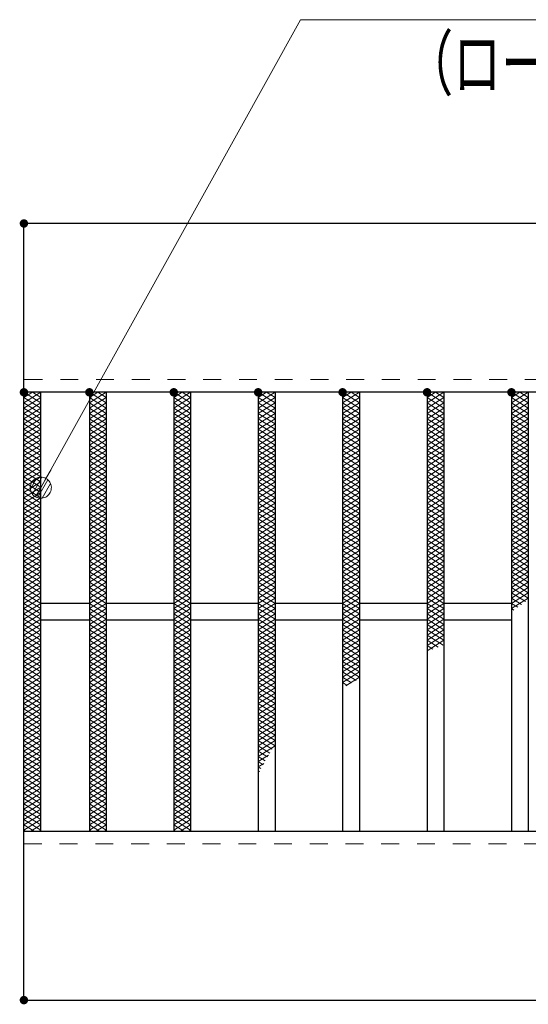
# Model space of a CAD drawing. Units: millimetres. Extents: x -1050 to 1050, y -743 to 742.
# Drawn here: x -664 to -543, y 319 to 553 of the extents above; entities that cross this region are included whole.
import ezdxf

# ---------------------------------------------------------------- set-up
doc = ezdxf.new("R2010")
doc.units = ezdxf.units.MM
doc.header["$LTSCALE"] = 5
doc.linetypes.add('JWW_DASHED1', pattern=[1.693333, 0.846667, -0.846667])
for name, color, linetype in [('ハッチング', 7, 'Continuous'), ('寸法注釈', 7, 'Continuous'), ('破線', 7, 'Continuous'), ('蓋', 7, 'Continuous')]:
    doc.layers.add(name, color=color, linetype=linetype)
doc.styles.add('ＭＳ ゴシック', font='txt', dxfattribs={"height": 1})

# ---------------------------------------------------------------- blocks, each defined once
blk = doc.blocks.new('_Dot_0-1_')
at = {"layer": '寸法注釈', "color": 5, "linetype": 'Continuous', "lineweight": 5}
for p, q in [((-0.155, 0.476), (-0.213, 0.452)), ((-0.094, 0.491), (-0.155, 0.476)), ((-0.031, 0.499), (-0.094, 0.491)), ((0.031, 0.499), (-0.031, 0.499)), ((0.094, 0.491), (0.031, 0.499)), ((0.155, 0.476), (0.094, 0.491)), ((0.213, 0.452), (0.155, 0.476)), ((-0.5, 0), (-1, 0)), ((-0.496, 0.063), (-0.5, 0)), ((-0.5, 0), (-0.496, -0.063)), ((0, 0), (-0.5, 0)), ((-0.5, 0), (0, 0)), ((-0.484, 0.124), (-0.496, 0.063)), ((-0.465, 0.184), (-0.484, 0.124)), ((-0.438, 0.241), (-0.465, 0.184)), ((-0.405, 0.294), (-0.438, 0.241)), ((-0.364, 0.342), (-0.405, 0.294)), ((-0.319, 0.385), (-0.364, 0.342)), ((-0.268, 0.422), (-0.319, 0.385)), ((-0.213, 0.452), (-0.268, 0.422)), ((0.5, 0), (0, 0)), ((0, 0), (0, 0)), ((0, 0), (0, 0)), ((0, 0), (0, 0)), ((0, 0), (0, 0)), ((0, 0), (0, 0)), ((0, 0), (0, 0)), ((0, 0), (0, 0)), ((0, 0), (0, 0)), ((0, 0), (0, 0)), ((0, 0), (0, 0)), ((0, 0), (0, 0)), ((0, 0), (0, 0)), ((0, 0), (0, 0)), ((0, 0), (0, 0)), ((0, 0), (0, 0)), ((0, 0), (0, 0)), ((0, 0), (0, 0)), ((0, 0), (0, 0)), ((0, 0), (0, 0)), ((0, 0), (0, 0)), ((0, 0), (0, 0)), ((0, 0), (0, 0)), ((0, 0), (0, 0)), ((0, 0), (0, 0)), ((0, 0), (0, 0)), ((0, 0), (0, 0)), ((0, 0), (0, 0)), ((0, 0), (0, 0)), ((0, 0), (0, 0)), ((0, 0), (0, 0)), ((0, 0), (0, 0)), ((0, 0), (0, 0)), ((0, 0), (0, 0)), ((0, 0), (0, 0)), ((0, 0), (0, 0)), ((0, 0), (0, 0)), ((0, 0), (0, 0)), ((0, 0), (0, 0)), ((0, 0), (0, 0)), ((0, 0), (0, 0)), ((0, 0), (0, 0)), ((0, 0), (0, 0)), ((0, 0), (0, 0)), ((0, 0), (0, 0)), ((0, 0), (0, 0)), ((0, 0), (0, 0)), ((0, 0), (0, 0)), ((0, 0), (0, 0)), ((0, 0), (0, 0)), ((0, 0), (0, 0)), ((0, 0), (0.5, 0)), ((0.268, 0.422), (0.213, 0.452)), ((0.319, 0.385), (0.268, 0.422)), ((0.364, 0.342), (0.319, 0.385)), ((0.405, 0.294), (0.364, 0.342)), ((0.438, 0.241), (0.405, 0.294)), ((0.465, 0.184), (0.438, 0.241)), ((0.484, 0.124), (0.465, 0.184)), ((0.496, 0.063), (0.484, 0.124)), ((0.5, 0), (0.496, 0.063)), ((-0.496, -0.063), (-0.484, -0.124)), ((-0.484, -0.124), (-0.465, -0.184)), ((-0.465, -0.184), (-0.438, -0.241)), ((-0.438, -0.241), (-0.405, -0.294)), ((-0.405, -0.294), (-0.364, -0.342)), ((-0.364, -0.342), (-0.319, -0.385)), ((-0.319, -0.385), (-0.268, -0.422)), ((-0.268, -0.422), (-0.213, -0.452)), ((-0.213, -0.452), (-0.155, -0.476)), ((0.155, -0.476), (0.213, -0.452)), ((0.213, -0.452), (0.268, -0.422)), ((0.268, -0.422), (0.319, -0.385)), ((0.319, -0.385), (0.364, -0.342)), ((0.364, -0.342), (0.405, -0.294)), ((0.405, -0.294), (0.438, -0.241)), ((0.438, -0.241), (0.465, -0.184)), ((0.465, -0.184), (0.484, -0.124)), ((0.484, -0.124), (0.496, -0.063)), ((0.496, -0.063), (0.5, 0)), ((-0.155, -0.476), (-0.094, -0.491)), ((-0.094, -0.491), (-0.031, -0.499)), ((-0.031, -0.499), (0.031, -0.499)), ((0.031, -0.499), (0.094, -0.491)), ((0.094, -0.491), (0.155, -0.476))]:
    blk.add_line(p, q, dxfattribs=at)
at = {"layer": '寸法注釈', "color": 5, "linetype": 'Continuous', "lineweight": 20}
for p, q in [((0.489, 0.1), (-0.489, 0.1)), ((0.399, 0.3), (-0.399, 0.3)), ((0.458, -0.199), (-0.458, -0.199)), ((0.3, -0.399), (-0.3, -0.399))]:
    blk.add_line(p, q, dxfattribs=at)

msp = doc.modelspace()

# ---------------------------------------------------------------- linework, layer by layer
at = {"layer": 'DEFPOINTS', "color": 4, "linetype": 'Continuous', "lineweight": 5, "const_width": 1}
for points in [[(-662.36, 504.47, 0.414214), (-662.86, 504.97, 0.414214), (-663.36, 504.47, 0.414214), (-662.86, 503.97, 0.414214)], [(-662.36, 320.47, 0.414214), (-662.86, 320.97, 0.414214), (-663.36, 320.47, 0.414214), (-662.86, 319.97, 0.414214)], [(-662.36, 320.47, 0.414214), (-662.86, 320.97, 0.414214), (-663.36, 320.47, 0.414214), (-662.86, 319.97, 0.414214)]]:
    msp.add_lwpolyline(points, format="xyb", close=True, dxfattribs=at)
at = {"layer": 'ハッチング', "color": 4, "linetype": 'Continuous', "lineweight": 15}
for p, q in [((-662.86, 463.22), (-660.86, 464.47)), ((-662.86, 464.47), (-658.86, 461.97)), ((-662.86, 461.97), (-658.86, 464.47)), ((-660.86, 464.47), (-658.86, 463.22)), ((-647.36, 461.97), (-643.36, 464.47)), ((-647.36, 464.47), (-643.36, 461.97)), ((-647.36, 463.22), (-645.36, 464.47)), ((-645.36, 464.47), (-643.36, 463.22)), ((-627.36, 461.97), (-623.36, 464.47)), ((-627.36, 464.47), (-623.36, 461.97)), ((-627.36, 463.22), (-625.36, 464.47)), ((-625.36, 464.47), (-623.36, 463.22)), ((-607.36, 461.97), (-603.36, 464.47)), ((-607.36, 464.47), (-603.36, 461.97)), ((-607.36, 463.22), (-605.36, 464.47)), ((-605.36, 464.47), (-603.36, 463.22)), ((-587.36, 461.97), (-583.36, 464.47)), ((-587.36, 464.47), (-583.36, 461.97)), ((-587.36, 463.22), (-585.36, 464.47)), ((-585.36, 464.47), (-583.36, 463.22)), ((-567.36, 461.97), (-563.36, 464.47)), ((-567.36, 464.47), (-563.36, 461.97)), ((-567.36, 463.22), (-565.36, 464.47)), ((-565.36, 464.47), (-563.36, 463.22)), ((-547.36, 461.97), (-543.36, 464.47)), ((-547.36, 464.47), (-543.36, 461.97)), ((-547.36, 463.22), (-545.36, 464.47)), ((-545.36, 464.47), (-543.36, 463.22)), ((-662.86, 463.22), (-658.86, 460.72)), ((-662.86, 460.72), (-658.86, 463.22)), ((-662.86, 461.97), (-658.86, 459.47)), ((-662.86, 459.47), (-658.86, 461.97)), ((-647.36, 460.72), (-643.36, 463.22)), ((-647.36, 463.22), (-643.36, 460.72)), ((-647.36, 459.47), (-643.36, 461.97)), ((-647.36, 461.97), (-643.36, 459.47)), ((-627.36, 460.72), (-623.36, 463.22)), ((-627.36, 463.22), (-623.36, 460.72)), ((-627.36, 459.47), (-623.36, 461.97)), ((-627.36, 461.97), (-623.36, 459.47)), ((-607.36, 460.72), (-603.36, 463.22)), ((-607.36, 463.22), (-603.36, 460.72)), ((-607.36, 459.47), (-603.36, 461.97)), ((-607.36, 461.97), (-603.36, 459.47)), ((-587.36, 460.72), (-583.36, 463.22)), ((-587.36, 463.22), (-583.36, 460.72)), ((-587.36, 459.47), (-583.36, 461.97)), ((-587.36, 461.97), (-583.36, 459.47)), ((-567.36, 460.72), (-563.36, 463.22)), ((-567.36, 463.22), (-563.36, 460.72)), ((-567.36, 459.47), (-563.36, 461.97)), ((-567.36, 461.97), (-563.36, 459.47)), ((-547.36, 460.72), (-543.36, 463.22)), ((-547.36, 463.22), (-543.36, 460.72)), ((-547.36, 459.47), (-543.36, 461.97)), ((-547.36, 461.97), (-543.36, 459.47)), ((-662.86, 460.72), (-658.86, 458.22)), ((-662.86, 458.22), (-658.86, 460.72)), ((-647.36, 458.22), (-643.36, 460.72)), ((-647.36, 460.72), (-643.36, 458.22)), ((-627.36, 458.22), (-623.36, 460.72)), ((-627.36, 460.72), (-623.36, 458.22)), ((-607.36, 458.22), (-603.36, 460.72)), ((-607.36, 460.72), (-603.36, 458.22)), ((-587.36, 458.22), (-583.36, 460.72)), ((-587.36, 460.72), (-583.36, 458.22)), ((-567.36, 458.22), (-563.36, 460.72)), ((-567.36, 460.72), (-563.36, 458.22)), ((-547.36, 458.22), (-543.36, 460.72)), ((-547.36, 460.72), (-543.36, 458.22)), ((-662.86, 459.47), (-658.86, 456.97)), ((-662.86, 456.97), (-658.86, 459.47)), ((-662.86, 458.22), (-658.86, 455.72)), ((-662.86, 455.72), (-658.86, 458.22)), ((-647.36, 456.97), (-643.36, 459.47)), ((-647.36, 459.47), (-643.36, 456.97)), ((-647.36, 455.72), (-643.36, 458.22)), ((-647.36, 458.22), (-643.36, 455.72)), ((-627.36, 456.97), (-623.36, 459.47)), ((-627.36, 459.47), (-623.36, 456.97)), ((-627.36, 455.72), (-623.36, 458.22)), ((-627.36, 458.22), (-623.36, 455.72)), ((-607.36, 456.97), (-603.36, 459.47)), ((-607.36, 459.47), (-603.36, 456.97)), ((-607.36, 455.72), (-603.36, 458.22)), ((-607.36, 458.22), (-603.36, 455.72)), ((-587.36, 456.97), (-583.36, 459.47)), ((-587.36, 459.47), (-583.36, 456.97)), ((-587.36, 455.72), (-583.36, 458.22)), ((-587.36, 458.22), (-583.36, 455.72)), ((-567.36, 456.97), (-563.36, 459.47)), ((-567.36, 459.47), (-563.36, 456.97)), ((-567.36, 455.72), (-563.36, 458.22)), ((-567.36, 458.22), (-563.36, 455.72)), ((-547.36, 456.97), (-543.36, 459.47)), ((-547.36, 459.47), (-543.36, 456.97)), ((-547.36, 455.72), (-543.36, 458.22)), ((-547.36, 458.22), (-543.36, 455.72)), ((-662.86, 456.97), (-658.86, 454.47)), ((-662.86, 454.47), (-658.86, 456.97)), ((-662.86, 455.72), (-658.86, 453.22)), ((-662.86, 453.22), (-658.86, 455.72)), ((-647.36, 454.47), (-643.36, 456.97)), ((-647.36, 456.97), (-643.36, 454.47)), ((-647.36, 453.22), (-643.36, 455.72)), ((-647.36, 455.72), (-643.36, 453.22)), ((-627.36, 454.47), (-623.36, 456.97)), ((-627.36, 456.97), (-623.36, 454.47)), ((-627.36, 453.22), (-623.36, 455.72)), ((-627.36, 455.72), (-623.36, 453.22)), ((-607.36, 454.47), (-603.36, 456.97)), ((-607.36, 456.97), (-603.36, 454.47)), ((-607.36, 453.22), (-603.36, 455.72)), ((-607.36, 455.72), (-603.36, 453.22)), ((-587.36, 454.47), (-583.36, 456.97)), ((-587.36, 456.97), (-583.36, 454.47)), ((-587.36, 453.22), (-583.36, 455.72)), ((-587.36, 455.72), (-583.36, 453.22)), ((-567.36, 454.47), (-563.36, 456.97)), ((-567.36, 456.97), (-563.36, 454.47)), ((-567.36, 453.22), (-563.36, 455.72)), ((-567.36, 455.72), (-563.36, 453.22)), ((-547.36, 454.47), (-543.36, 456.97)), ((-547.36, 456.97), (-543.36, 454.47)), ((-547.36, 453.22), (-543.36, 455.72)), ((-547.36, 455.72), (-543.36, 453.22)), ((-662.86, 454.47), (-658.86, 451.97)), ((-662.86, 451.97), (-658.86, 454.47)), ((-662.86, 453.22), (-658.86, 450.72)), ((-662.86, 450.72), (-658.86, 453.22)), ((-647.36, 451.97), (-643.36, 454.47)), ((-647.36, 454.47), (-643.36, 451.97)), ((-647.36, 450.72), (-643.36, 453.22)), ((-647.36, 453.22), (-643.36, 450.72)), ((-627.36, 451.97), (-623.36, 454.47)), ((-627.36, 454.47), (-623.36, 451.97)), ((-627.36, 450.72), (-623.36, 453.22)), ((-627.36, 453.22), (-623.36, 450.72)), ((-607.36, 451.97), (-603.36, 454.47)), ((-607.36, 454.47), (-603.36, 451.97)), ((-607.36, 450.72), (-603.36, 453.22)), ((-607.36, 453.22), (-603.36, 450.72)), ((-587.36, 451.97), (-583.36, 454.47)), ((-587.36, 454.47), (-583.36, 451.97)), ((-587.36, 450.72), (-583.36, 453.22)), ((-587.36, 453.22), (-583.36, 450.72)), ((-567.36, 451.97), (-563.36, 454.47)), ((-567.36, 454.47), (-563.36, 451.97)), ((-567.36, 450.72), (-563.36, 453.22)), ((-567.36, 453.22), (-563.36, 450.72)), ((-547.36, 451.97), (-543.36, 454.47)), ((-547.36, 454.47), (-543.36, 451.97)), ((-547.36, 450.72), (-543.36, 453.22)), ((-547.36, 453.22), (-543.36, 450.72)), ((-662.86, 451.97), (-658.86, 449.47)), ((-662.86, 449.47), (-658.86, 451.97)), ((-662.86, 450.72), (-658.86, 448.22)), ((-662.86, 448.22), (-658.86, 450.72)), ((-647.36, 449.47), (-643.36, 451.97)), ((-647.36, 451.97), (-643.36, 449.47)), ((-647.36, 448.22), (-643.36, 450.72)), ((-647.36, 450.72), (-643.36, 448.22)), ((-627.36, 449.47), (-623.36, 451.97)), ((-627.36, 451.97), (-623.36, 449.47)), ((-627.36, 448.22), (-623.36, 450.72)), ((-627.36, 450.72), (-623.36, 448.22)), ((-607.36, 449.47), (-603.36, 451.97)), ((-607.36, 451.97), (-603.36, 449.47)), ((-607.36, 448.22), (-603.36, 450.72)), ((-607.36, 450.72), (-603.36, 448.22)), ((-587.36, 449.47), (-583.36, 451.97)), ((-587.36, 451.97), (-583.36, 449.47)), ((-587.36, 448.22), (-583.36, 450.72)), ((-587.36, 450.72), (-583.36, 448.22)), ((-567.36, 449.47), (-563.36, 451.97)), ((-567.36, 451.97), (-563.36, 449.47)), ((-567.36, 448.22), (-563.36, 450.72)), ((-567.36, 450.72), (-563.36, 448.22)), ((-547.36, 449.47), (-543.36, 451.97)), ((-547.36, 451.97), (-543.36, 449.47)), ((-547.36, 448.22), (-543.36, 450.72)), ((-547.36, 450.72), (-543.36, 448.22)), ((-662.86, 449.47), (-658.86, 446.97)), ((-662.86, 446.97), (-658.86, 449.47)), ((-662.86, 448.22), (-658.86, 445.72)), ((-662.86, 445.72), (-658.86, 448.22)), ((-647.36, 446.97), (-643.36, 449.47)), ((-647.36, 449.47), (-643.36, 446.97)), ((-647.36, 445.72), (-643.36, 448.22)), ((-647.36, 448.22), (-643.36, 445.72)), ((-627.36, 446.97), (-623.36, 449.47)), ((-627.36, 449.47), (-623.36, 446.97)), ((-627.36, 445.72), (-623.36, 448.22)), ((-627.36, 448.22), (-623.36, 445.72)), ((-607.36, 446.97), (-603.36, 449.47)), ((-607.36, 449.47), (-603.36, 446.97)), ((-607.36, 445.72), (-603.36, 448.22)), ((-607.36, 448.22), (-603.36, 445.72)), ((-587.36, 446.97), (-583.36, 449.47)), ((-587.36, 449.47), (-583.36, 446.97)), ((-587.36, 445.72), (-583.36, 448.22)), ((-587.36, 448.22), (-583.36, 445.72)), ((-567.36, 446.97), (-563.36, 449.47)), ((-567.36, 449.47), (-563.36, 446.97)), ((-567.36, 445.72), (-563.36, 448.22)), ((-567.36, 448.22), (-563.36, 445.72)), ((-547.36, 446.97), (-543.36, 449.47)), ((-547.36, 449.47), (-543.36, 446.97)), ((-547.36, 445.72), (-543.36, 448.22)), ((-547.36, 448.22), (-543.36, 445.72)), ((-662.86, 446.97), (-658.86, 444.47)), ((-662.86, 444.47), (-658.86, 446.97)), ((-662.86, 445.72), (-658.86, 443.22)), ((-662.86, 443.22), (-658.86, 445.72)), ((-647.36, 444.47), (-643.36, 446.97)), ((-647.36, 446.97), (-643.36, 444.47)), ((-647.36, 443.22), (-643.36, 445.72)), ((-647.36, 445.72), (-643.36, 443.22)), ((-627.36, 444.47), (-623.36, 446.97)), ((-627.36, 446.97), (-623.36, 444.47)), ((-627.36, 443.22), (-623.36, 445.72)), ((-627.36, 445.72), (-623.36, 443.22)), ((-607.36, 444.47), (-603.36, 446.97)), ((-607.36, 446.97), (-603.36, 444.47)), ((-607.36, 443.22), (-603.36, 445.72)), ((-607.36, 445.72), (-603.36, 443.22)), ((-587.36, 444.47), (-583.36, 446.97)), ((-587.36, 446.97), (-583.36, 444.47)), ((-587.36, 443.22), (-583.36, 445.72)), ((-587.36, 445.72), (-583.36, 443.22)), ((-567.36, 444.47), (-563.36, 446.97)), ((-567.36, 446.97), (-563.36, 444.47)), ((-567.36, 443.22), (-563.36, 445.72)), ((-567.36, 445.72), (-563.36, 443.22)), ((-547.36, 444.47), (-543.36, 446.97)), ((-547.36, 446.97), (-543.36, 444.47)), ((-547.36, 443.22), (-543.36, 445.72)), ((-547.36, 445.72), (-543.36, 443.22)), ((-662.86, 444.47), (-658.86, 441.97)), ((-662.86, 441.97), (-658.86, 444.47)), ((-662.86, 443.22), (-658.86, 440.72)), ((-662.86, 440.72), (-658.86, 443.22)), ((-647.36, 441.97), (-643.36, 444.47)), ((-647.36, 444.47), (-643.36, 441.97)), ((-647.36, 440.72), (-643.36, 443.22)), ((-647.36, 443.22), (-643.36, 440.72)), ((-627.36, 441.97), (-623.36, 444.47)), ((-627.36, 444.47), (-623.36, 441.97)), ((-627.36, 440.72), (-623.36, 443.22)), ((-627.36, 443.22), (-623.36, 440.72)), ((-607.36, 441.97), (-603.36, 444.47)), ((-607.36, 444.47), (-603.36, 441.97)), ((-607.36, 440.72), (-603.36, 443.22)), ((-607.36, 443.22), (-603.36, 440.72)), ((-587.36, 441.97), (-583.36, 444.47)), ((-587.36, 444.47), (-583.36, 441.97)), ((-587.36, 440.72), (-583.36, 443.22)), ((-587.36, 443.22), (-583.36, 440.72)), ((-567.36, 441.97), (-563.36, 444.47)), ((-567.36, 444.47), (-563.36, 441.97)), ((-567.36, 440.72), (-563.36, 443.22)), ((-567.36, 443.22), (-563.36, 440.72)), ((-547.36, 441.97), (-543.36, 444.47)), ((-547.36, 444.47), (-543.36, 441.97)), ((-547.36, 440.72), (-543.36, 443.22)), ((-547.36, 443.22), (-543.36, 440.72)), ((-662.86, 441.97), (-658.86, 439.47)), ((-662.86, 439.47), (-658.86, 441.97)), ((-647.36, 439.47), (-643.36, 441.97)), ((-647.36, 441.97), (-643.36, 439.47)), ((-627.36, 439.47), (-623.36, 441.97)), ((-627.36, 441.97), (-623.36, 439.47)), ((-607.36, 439.47), (-603.36, 441.97)), ((-607.36, 441.97), (-603.36, 439.47)), ((-587.36, 439.47), (-583.36, 441.97)), ((-587.36, 441.97), (-583.36, 439.47)), ((-567.36, 439.47), (-563.36, 441.97)), ((-567.36, 441.97), (-563.36, 439.47)), ((-547.36, 439.47), (-543.36, 441.97)), ((-547.36, 441.97), (-543.36, 439.47)), ((-662.86, 440.72), (-658.86, 438.22)), ((-662.86, 438.22), (-658.86, 440.72)), ((-662.86, 439.47), (-658.86, 436.97)), ((-662.86, 436.97), (-658.86, 439.47)), ((-647.36, 438.22), (-643.36, 440.72)), ((-647.36, 440.72), (-643.36, 438.22)), ((-647.36, 436.97), (-643.36, 439.47)), ((-647.36, 439.47), (-643.36, 436.97)), ((-627.36, 438.22), (-623.36, 440.72)), ((-627.36, 440.72), (-623.36, 438.22)), ((-627.36, 436.97), (-623.36, 439.47)), ((-627.36, 439.47), (-623.36, 436.97)), ((-607.36, 438.22), (-603.36, 440.72)), ((-607.36, 440.72), (-603.36, 438.22)), ((-607.36, 436.97), (-603.36, 439.47)), ((-607.36, 439.47), (-603.36, 436.97)), ((-587.36, 438.22), (-583.36, 440.72)), ((-587.36, 440.72), (-583.36, 438.22)), ((-587.36, 436.97), (-583.36, 439.47)), ((-587.36, 439.47), (-583.36, 436.97)), ((-567.36, 438.22), (-563.36, 440.72)), ((-567.36, 440.72), (-563.36, 438.22)), ((-567.36, 436.97), (-563.36, 439.47)), ((-567.36, 439.47), (-563.36, 436.97)), ((-547.36, 438.22), (-543.36, 440.72)), ((-547.36, 440.72), (-543.36, 438.22)), ((-547.36, 436.97), (-543.36, 439.47)), ((-547.36, 439.47), (-543.36, 436.97)), ((-662.86, 438.22), (-658.86, 435.72)), ((-662.86, 435.72), (-658.86, 438.22)), ((-662.86, 436.97), (-658.86, 434.47)), ((-662.86, 434.47), (-658.86, 436.97)), ((-647.36, 435.72), (-643.36, 438.22)), ((-647.36, 438.22), (-643.36, 435.72)), ((-647.36, 434.47), (-643.36, 436.97)), ((-647.36, 436.97), (-643.36, 434.47)), ((-627.36, 435.72), (-623.36, 438.22)), ((-627.36, 438.22), (-623.36, 435.72)), ((-627.36, 434.47), (-623.36, 436.97)), ((-627.36, 436.97), (-623.36, 434.47)), ((-607.36, 435.72), (-603.36, 438.22)), ((-607.36, 438.22), (-603.36, 435.72)), ((-607.36, 434.47), (-603.36, 436.97)), ((-607.36, 436.97), (-603.36, 434.47)), ((-587.36, 435.72), (-583.36, 438.22)), ((-587.36, 438.22), (-583.36, 435.72)), ((-587.36, 434.47), (-583.36, 436.97)), ((-587.36, 436.97), (-583.36, 434.47)), ((-567.36, 435.72), (-563.36, 438.22)), ((-567.36, 438.22), (-563.36, 435.72)), ((-567.36, 434.47), (-563.36, 436.97)), ((-567.36, 436.97), (-563.36, 434.47)), ((-547.36, 435.72), (-543.36, 438.22)), ((-547.36, 438.22), (-543.36, 435.72)), ((-547.36, 434.47), (-543.36, 436.97)), ((-547.36, 436.97), (-543.36, 434.47)), ((-662.86, 435.72), (-658.86, 433.22)), ((-662.86, 433.22), (-658.86, 435.72)), ((-662.86, 434.47), (-658.86, 431.97)), ((-662.86, 431.97), (-658.86, 434.47)), ((-647.36, 433.22), (-643.36, 435.72)), ((-647.36, 435.72), (-643.36, 433.22)), ((-647.36, 431.97), (-643.36, 434.47)), ((-647.36, 434.47), (-643.36, 431.97)), ((-627.36, 433.22), (-623.36, 435.72)), ((-627.36, 435.72), (-623.36, 433.22)), ((-627.36, 431.97), (-623.36, 434.47)), ((-627.36, 434.47), (-623.36, 431.97)), ((-607.36, 433.22), (-603.36, 435.72)), ((-607.36, 435.72), (-603.36, 433.22)), ((-607.36, 431.97), (-603.36, 434.47)), ((-607.36, 434.47), (-603.36, 431.97)), ((-587.36, 433.22), (-583.36, 435.72)), ((-587.36, 435.72), (-583.36, 433.22)), ((-587.36, 431.97), (-583.36, 434.47)), ((-587.36, 434.47), (-583.36, 431.97)), ((-567.36, 433.22), (-563.36, 435.72)), ((-567.36, 435.72), (-563.36, 433.22)), ((-567.36, 431.97), (-563.36, 434.47)), ((-567.36, 434.47), (-563.36, 431.97)), ((-547.36, 433.22), (-543.36, 435.72)), ((-547.36, 435.72), (-543.36, 433.22)), ((-547.36, 431.97), (-543.36, 434.47)), ((-547.36, 434.47), (-543.36, 431.97)), ((-662.86, 433.22), (-658.86, 430.72)), ((-662.86, 430.72), (-658.86, 433.22)), ((-662.86, 431.97), (-658.86, 429.47)), ((-662.86, 429.47), (-658.86, 431.97)), ((-647.36, 430.72), (-643.36, 433.22)), ((-647.36, 433.22), (-643.36, 430.72)), ((-647.36, 429.47), (-643.36, 431.97)), ((-647.36, 431.97), (-643.36, 429.47)), ((-627.36, 430.72), (-623.36, 433.22)), ((-627.36, 433.22), (-623.36, 430.72)), ((-627.36, 429.47), (-623.36, 431.97)), ((-627.36, 431.97), (-623.36, 429.47)), ((-607.36, 430.72), (-603.36, 433.22)), ((-607.36, 433.22), (-603.36, 430.72)), ((-607.36, 429.47), (-603.36, 431.97)), ((-607.36, 431.97), (-603.36, 429.47)), ((-587.36, 430.72), (-583.36, 433.22)), ((-587.36, 433.22), (-583.36, 430.72)), ((-587.36, 429.47), (-583.36, 431.97)), ((-587.36, 431.97), (-583.36, 429.47)), ((-567.36, 430.72), (-563.36, 433.22)), ((-567.36, 433.22), (-563.36, 430.72)), ((-567.36, 429.47), (-563.36, 431.97)), ((-567.36, 431.97), (-563.36, 429.47)), ((-547.36, 430.72), (-543.36, 433.22)), ((-547.36, 433.22), (-543.36, 430.72)), ((-547.36, 429.47), (-543.36, 431.97)), ((-547.36, 431.97), (-543.36, 429.47)), ((-662.86, 430.72), (-658.86, 428.22)), ((-662.86, 428.22), (-658.86, 430.72)), ((-662.86, 429.47), (-658.86, 426.97)), ((-662.86, 426.97), (-658.86, 429.47)), ((-647.36, 428.22), (-643.36, 430.72)), ((-647.36, 430.72), (-643.36, 428.22)), ((-647.36, 426.97), (-643.36, 429.47)), ((-647.36, 429.47), (-643.36, 426.97)), ((-627.36, 428.22), (-623.36, 430.72)), ((-627.36, 430.72), (-623.36, 428.22)), ((-627.36, 426.97), (-623.36, 429.47)), ((-627.36, 429.47), (-623.36, 426.97)), ((-607.36, 428.22), (-603.36, 430.72)), ((-607.36, 430.72), (-603.36, 428.22)), ((-607.36, 426.97), (-603.36, 429.47)), ((-607.36, 429.47), (-603.36, 426.97)), ((-587.36, 428.22), (-583.36, 430.72)), ((-587.36, 430.72), (-583.36, 428.22)), ((-587.36, 426.97), (-583.36, 429.47)), ((-587.36, 429.47), (-583.36, 426.97)), ((-567.36, 428.22), (-563.36, 430.72)), ((-567.36, 430.72), (-563.36, 428.22)), ((-567.36, 426.97), (-563.36, 429.47)), ((-567.36, 429.47), (-563.36, 426.97)), ((-547.36, 428.22), (-543.36, 430.72)), ((-547.36, 430.72), (-543.36, 428.22)), ((-547.36, 426.97), (-543.36, 429.47)), ((-547.36, 429.47), (-543.36, 426.97)), ((-662.86, 428.22), (-658.86, 425.72)), ((-662.86, 425.72), (-658.86, 428.22)), ((-662.86, 426.97), (-658.86, 424.47)), ((-662.86, 424.47), (-658.86, 426.97)), ((-647.36, 425.72), (-643.36, 428.22)), ((-647.36, 428.22), (-643.36, 425.72)), ((-647.36, 424.47), (-643.36, 426.97)), ((-647.36, 426.97), (-643.36, 424.47)), ((-627.36, 425.72), (-623.36, 428.22)), ((-627.36, 428.22), (-623.36, 425.72)), ((-627.36, 424.47), (-623.36, 426.97)), ((-627.36, 426.97), (-623.36, 424.47)), ((-607.36, 425.72), (-603.36, 428.22)), ((-607.36, 428.22), (-603.36, 425.72)), ((-607.36, 424.47), (-603.36, 426.97)), ((-607.36, 426.97), (-603.36, 424.47)), ((-587.36, 425.72), (-583.36, 428.22)), ((-587.36, 428.22), (-583.36, 425.72)), ((-587.36, 424.47), (-583.36, 426.97)), ((-587.36, 426.97), (-583.36, 424.47)), ((-567.36, 425.72), (-563.36, 428.22)), ((-567.36, 428.22), (-563.36, 425.72)), ((-567.36, 424.47), (-563.36, 426.97)), ((-567.36, 426.97), (-563.36, 424.47)), ((-547.36, 425.72), (-543.36, 428.22)), ((-547.36, 428.22), (-543.36, 425.72)), ((-547.36, 424.47), (-543.36, 426.97)), ((-547.36, 426.97), (-543.36, 424.47)), ((-662.86, 425.72), (-658.86, 423.22)), ((-662.86, 423.22), (-658.86, 425.72)), ((-647.36, 423.22), (-643.36, 425.72)), ((-647.36, 425.72), (-643.36, 423.22)), ((-627.36, 423.22), (-623.36, 425.72)), ((-627.36, 425.72), (-623.36, 423.22)), ((-607.36, 423.22), (-603.36, 425.72)), ((-607.36, 425.72), (-603.36, 423.22)), ((-587.36, 423.22), (-583.36, 425.72)), ((-587.36, 425.72), (-583.36, 423.22)), ((-567.36, 423.22), (-563.36, 425.72)), ((-567.36, 425.72), (-563.36, 423.22)), ((-547.36, 423.22), (-543.36, 425.72)), ((-547.36, 425.72), (-543.36, 423.22)), ((-662.86, 424.47), (-658.86, 421.97)), ((-662.86, 421.97), (-658.86, 424.47)), ((-662.86, 423.22), (-658.86, 420.72)), ((-662.86, 420.72), (-658.86, 423.22)), ((-647.36, 421.97), (-643.36, 424.47)), ((-647.36, 424.47), (-643.36, 421.97)), ((-647.36, 420.72), (-643.36, 423.22)), ((-647.36, 423.22), (-643.36, 420.72)), ((-627.36, 421.97), (-623.36, 424.47)), ((-627.36, 424.47), (-623.36, 421.97)), ((-627.36, 420.72), (-623.36, 423.22)), ((-627.36, 423.22), (-623.36, 420.72)), ((-607.36, 421.97), (-603.36, 424.47)), ((-607.36, 424.47), (-603.36, 421.97)), ((-607.36, 420.72), (-603.36, 423.22)), ((-607.36, 423.22), (-603.36, 420.72)), ((-587.36, 421.97), (-583.36, 424.47)), ((-587.36, 424.47), (-583.36, 421.97)), ((-587.36, 420.72), (-583.36, 423.22)), ((-587.36, 423.22), (-583.36, 420.72)), ((-567.36, 421.97), (-563.36, 424.47)), ((-567.36, 424.47), (-563.36, 421.97)), ((-567.36, 420.72), (-563.36, 423.22)), ((-567.36, 423.22), (-563.36, 420.72)), ((-547.36, 421.97), (-543.36, 424.47)), ((-547.36, 424.47), (-543.36, 421.97)), ((-547.36, 420.72), (-543.36, 423.22)), ((-547.36, 423.22), (-543.36, 420.72)), ((-662.86, 421.97), (-658.86, 419.47)), ((-662.86, 419.47), (-658.86, 421.97)), ((-662.86, 420.72), (-658.86, 418.22)), ((-662.86, 418.22), (-658.86, 420.72)), ((-647.36, 419.47), (-643.36, 421.97)), ((-647.36, 421.97), (-643.36, 419.47)), ((-647.36, 418.22), (-643.36, 420.72)), ((-647.36, 420.72), (-643.36, 418.22)), ((-627.36, 419.47), (-623.36, 421.97)), ((-627.36, 421.97), (-623.36, 419.47)), ((-627.36, 418.22), (-623.36, 420.72)), ((-627.36, 420.72), (-623.36, 418.22)), ((-607.36, 419.47), (-603.36, 421.97)), ((-607.36, 421.97), (-603.36, 419.47)), ((-607.36, 418.22), (-603.36, 420.72)), ((-607.36, 420.72), (-603.36, 418.22)), ((-587.36, 419.47), (-583.36, 421.97)), ((-587.36, 421.97), (-583.36, 419.47)), ((-587.36, 418.22), (-583.36, 420.72)), ((-587.36, 420.72), (-583.36, 418.22)), ((-567.36, 419.47), (-563.36, 421.97)), ((-567.36, 421.97), (-563.36, 419.47)), ((-567.36, 418.22), (-563.36, 420.72)), ((-567.36, 420.72), (-563.36, 418.22)), ((-547.36, 419.47), (-543.36, 421.97)), ((-547.36, 421.97), (-543.36, 419.47)), ((-547.36, 418.22), (-543.36, 420.72)), ((-547.36, 420.72), (-543.36, 418.22)), ((-662.86, 419.47), (-658.86, 416.97)), ((-662.86, 416.97), (-658.86, 419.47)), ((-662.86, 418.22), (-658.86, 415.72)), ((-662.86, 415.72), (-658.86, 418.22)), ((-647.36, 416.97), (-643.36, 419.47)), ((-647.36, 419.47), (-643.36, 416.97)), ((-647.36, 415.72), (-643.36, 418.22)), ((-647.36, 418.22), (-643.36, 415.72)), ((-627.36, 416.97), (-623.36, 419.47)), ((-627.36, 419.47), (-623.36, 416.97)), ((-627.36, 415.72), (-623.36, 418.22)), ((-627.36, 418.22), (-623.36, 415.72)), ((-607.36, 416.97), (-603.36, 419.47)), ((-607.36, 419.47), (-603.36, 416.97)), ((-607.36, 415.72), (-603.36, 418.22)), ((-607.36, 418.22), (-603.36, 415.72)), ((-587.36, 416.97), (-583.36, 419.47)), ((-587.36, 419.47), (-583.36, 416.97)), ((-587.36, 415.72), (-583.36, 418.22)), ((-587.36, 418.22), (-583.36, 415.72)), ((-567.36, 416.97), (-563.36, 419.47)), ((-567.36, 419.47), (-563.36, 416.97)), ((-567.36, 415.72), (-563.36, 418.22)), ((-567.36, 418.22), (-563.36, 415.72)), ((-547.36, 416.97), (-543.36, 419.47)), ((-547.36, 419.47), (-543.36, 416.97)), ((-547.36, 415.72), (-543.36, 418.22)), ((-547.36, 418.22), (-543.36, 415.72)), ((-662.86, 416.97), (-658.86, 414.47)), ((-662.86, 414.47), (-658.86, 416.97)), ((-662.86, 415.72), (-658.86, 413.22)), ((-662.86, 413.22), (-658.86, 415.72)), ((-647.36, 414.47), (-643.36, 416.97)), ((-647.36, 416.97), (-643.36, 414.47)), ((-647.36, 413.22), (-643.36, 415.72)), ((-647.36, 415.72), (-643.36, 413.22)), ((-627.36, 414.47), (-623.36, 416.97)), ((-627.36, 416.97), (-623.36, 414.47)), ((-627.36, 413.22), (-623.36, 415.72)), ((-627.36, 415.72), (-623.36, 413.22)), ((-607.36, 414.47), (-603.36, 416.97)), ((-607.36, 416.97), (-603.36, 414.47)), ((-607.36, 413.22), (-603.36, 415.72)), ((-607.36, 415.72), (-603.36, 413.22)), ((-587.36, 414.47), (-583.36, 416.97)), ((-587.36, 416.97), (-583.36, 414.47)), ((-587.36, 413.22), (-583.36, 415.72)), ((-587.36, 415.72), (-583.36, 413.22)), ((-567.36, 414.47), (-563.36, 416.97)), ((-567.36, 416.97), (-563.36, 414.47)), ((-567.36, 413.22), (-563.36, 415.72)), ((-567.36, 415.72), (-563.36, 413.22)), ((-547.36, 414.47), (-543.36, 416.97)), ((-547.36, 416.97), (-544.05, 414.9)), ((-547.36, 413.22), (-543.36, 415.72)), ((-547.36, 415.72), (-544.94, 414.21)), ((-662.86, 414.47), (-658.86, 411.97)), ((-662.86, 411.97), (-658.86, 414.47)), ((-662.86, 413.22), (-658.86, 410.72)), ((-662.86, 410.72), (-658.86, 413.22)), ((-647.36, 411.97), (-643.36, 414.47)), ((-647.36, 414.47), (-643.36, 411.97)), ((-647.36, 410.72), (-643.36, 413.22)), ((-647.36, 413.22), (-643.36, 410.72)), ((-627.36, 411.97), (-623.36, 414.47)), ((-627.36, 414.47), (-623.36, 411.97)), ((-627.36, 410.72), (-623.36, 413.22)), ((-627.36, 413.22), (-623.36, 410.72)), ((-607.36, 411.97), (-603.36, 414.47)), ((-607.36, 414.47), (-603.36, 411.97)), ((-607.36, 410.72), (-603.36, 413.22)), ((-607.36, 413.22), (-603.36, 410.72)), ((-587.36, 411.97), (-583.36, 414.47)), ((-587.36, 414.47), (-583.36, 411.97)), ((-587.36, 410.72), (-583.36, 413.22)), ((-587.36, 413.22), (-583.36, 410.72)), ((-567.36, 411.97), (-563.36, 414.47)), ((-567.36, 414.47), (-563.36, 411.97)), ((-567.36, 410.72), (-563.36, 413.22)), ((-567.36, 413.22), (-563.36, 410.72)), ((-547.36, 414.47), (-545.86, 413.54)), ((-547.36, 413.22), (-546.81, 412.88)), ((-662.86, 411.97), (-658.86, 409.47)), ((-662.86, 409.47), (-658.86, 411.97)), ((-662.86, 410.72), (-658.86, 408.22)), ((-662.86, 408.22), (-658.86, 410.72)), ((-647.36, 409.47), (-643.36, 411.97)), ((-647.36, 411.97), (-643.36, 409.47)), ((-647.36, 408.22), (-643.36, 410.72)), ((-647.36, 410.72), (-643.36, 408.22)), ((-627.36, 409.47), (-623.36, 411.97)), ((-627.36, 411.97), (-623.36, 409.47)), ((-627.36, 408.22), (-623.36, 410.72)), ((-627.36, 410.72), (-623.36, 408.22)), ((-607.36, 409.47), (-603.36, 411.97)), ((-607.36, 411.97), (-603.36, 409.47)), ((-607.36, 408.22), (-603.36, 410.72)), ((-607.36, 410.72), (-603.36, 408.22)), ((-587.36, 409.47), (-583.36, 411.97)), ((-587.36, 411.97), (-583.36, 409.47)), ((-587.36, 408.22), (-583.36, 410.72)), ((-587.36, 410.72), (-583.36, 408.22)), ((-567.36, 409.47), (-563.36, 411.97)), ((-567.36, 411.97), (-563.36, 409.47)), ((-567.36, 408.22), (-563.36, 410.72)), ((-567.36, 410.72), (-563.36, 408.22)), ((-662.86, 409.47), (-658.86, 406.97)), ((-662.86, 406.97), (-658.86, 409.47)), ((-647.36, 406.97), (-643.36, 409.47)), ((-647.36, 409.47), (-643.36, 406.97)), ((-627.36, 406.97), (-623.36, 409.47)), ((-627.36, 409.47), (-623.36, 406.97)), ((-607.36, 406.97), (-603.36, 409.47)), ((-607.36, 409.47), (-603.36, 406.97)), ((-587.36, 406.97), (-583.36, 409.47)), ((-587.36, 409.47), (-583.36, 406.97)), ((-567.36, 406.97), (-563.36, 409.47)), ((-567.36, 409.47), (-563.36, 406.97)), ((-662.86, 408.22), (-658.86, 405.72)), ((-662.86, 405.72), (-658.86, 408.22)), ((-662.86, 406.97), (-658.86, 404.47)), ((-662.86, 404.47), (-658.86, 406.97)), ((-647.36, 405.72), (-643.36, 408.22)), ((-647.36, 408.22), (-643.36, 405.72)), ((-647.36, 404.47), (-643.36, 406.97)), ((-647.36, 406.97), (-643.36, 404.47)), ((-627.36, 405.72), (-623.36, 408.22)), ((-627.36, 408.22), (-623.36, 405.72)), ((-627.36, 404.47), (-623.36, 406.97)), ((-627.36, 406.97), (-623.36, 404.47)), ((-607.36, 405.72), (-603.36, 408.22)), ((-607.36, 408.22), (-603.36, 405.72)), ((-607.36, 404.47), (-603.36, 406.97)), ((-607.36, 406.97), (-603.36, 404.47)), ((-587.36, 405.72), (-583.36, 408.22)), ((-587.36, 408.22), (-583.36, 405.72)), ((-587.36, 404.47), (-583.36, 406.97)), ((-587.36, 406.97), (-583.36, 404.47)), ((-567.36, 405.72), (-563.36, 408.22)), ((-567.36, 408.22), (-563.36, 405.72)), ((-567.36, 404.47), (-563.36, 406.97)), ((-567.36, 406.97), (-563.5, 404.56)), ((-662.86, 405.72), (-658.86, 403.22)), ((-662.86, 403.22), (-658.86, 405.72)), ((-662.86, 404.47), (-658.86, 401.97)), ((-662.86, 401.97), (-658.86, 404.47)), ((-647.36, 403.22), (-643.36, 405.72)), ((-647.36, 405.72), (-643.36, 403.22)), ((-647.36, 401.97), (-643.36, 404.47)), ((-647.36, 404.47), (-643.36, 401.97)), ((-627.36, 403.22), (-623.36, 405.72)), ((-627.36, 405.72), (-623.36, 403.22)), ((-627.36, 401.97), (-623.36, 404.47)), ((-627.36, 404.47), (-623.36, 401.97)), ((-607.36, 403.22), (-603.36, 405.72)), ((-607.36, 405.72), (-603.36, 403.22)), ((-607.36, 401.97), (-603.36, 404.47)), ((-607.36, 404.47), (-603.36, 401.97)), ((-587.36, 403.22), (-583.36, 405.72)), ((-587.36, 405.72), (-583.36, 403.22)), ((-587.36, 401.97), (-583.36, 404.47)), ((-587.36, 404.47), (-583.36, 401.97)), ((-567.36, 403.22), (-563.36, 405.72)), ((-567.36, 405.72), (-564.73, 404.08)), ((-567.36, 404.47), (-565.96, 403.6)), ((-662.86, 403.22), (-658.86, 400.72)), ((-662.86, 400.72), (-658.86, 403.22)), ((-662.86, 401.97), (-658.86, 399.47)), ((-662.86, 399.47), (-658.86, 401.97)), ((-647.36, 400.72), (-643.36, 403.22)), ((-647.36, 403.22), (-643.36, 400.72)), ((-647.36, 399.47), (-643.36, 401.97)), ((-647.36, 401.97), (-643.36, 399.47)), ((-627.36, 400.72), (-623.36, 403.22)), ((-627.36, 403.22), (-623.36, 400.72)), ((-627.36, 399.47), (-623.36, 401.97)), ((-627.36, 401.97), (-623.36, 399.47)), ((-607.36, 400.72), (-603.36, 403.22)), ((-607.36, 403.22), (-603.36, 400.72)), ((-607.36, 399.47), (-603.36, 401.97)), ((-607.36, 401.97), (-603.36, 399.47)), ((-587.36, 400.72), (-583.36, 403.22)), ((-587.36, 403.22), (-583.36, 400.72)), ((-587.36, 399.47), (-583.36, 401.97)), ((-587.36, 401.97), (-583.36, 399.47)), ((-567.36, 403.22), (-567.19, 403.12)), ((-662.86, 400.72), (-658.86, 398.22)), ((-662.86, 398.22), (-658.86, 400.72)), ((-662.86, 399.47), (-658.86, 396.97)), ((-662.86, 396.97), (-658.86, 399.47)), ((-647.36, 398.22), (-643.36, 400.72)), ((-647.36, 400.72), (-643.36, 398.22)), ((-647.36, 396.97), (-643.36, 399.47)), ((-647.36, 399.47), (-643.36, 396.97)), ((-627.36, 398.22), (-623.36, 400.72)), ((-627.36, 400.72), (-623.36, 398.22)), ((-627.36, 396.97), (-623.36, 399.47)), ((-627.36, 399.47), (-623.36, 396.97)), ((-607.36, 398.22), (-603.36, 400.72)), ((-607.36, 400.72), (-603.36, 398.22)), ((-607.36, 396.97), (-603.36, 399.47)), ((-607.36, 399.47), (-603.36, 396.97)), ((-587.36, 398.22), (-583.36, 400.72)), ((-587.36, 400.72), (-583.36, 398.22)), ((-587.36, 396.97), (-583.36, 399.47)), ((-587.36, 399.47), (-583.36, 396.97)), ((-662.86, 398.22), (-658.86, 395.72)), ((-662.86, 395.72), (-658.86, 398.22)), ((-662.86, 396.97), (-658.86, 394.47)), ((-662.86, 394.47), (-658.86, 396.97)), ((-647.36, 395.72), (-643.36, 398.22)), ((-647.36, 398.22), (-643.36, 395.72)), ((-647.36, 394.47), (-643.36, 396.97)), ((-647.36, 396.97), (-643.36, 394.47)), ((-627.36, 395.72), (-623.36, 398.22)), ((-627.36, 398.22), (-623.36, 395.72)), ((-627.36, 394.47), (-623.36, 396.97)), ((-627.36, 396.97), (-623.36, 394.47)), ((-607.36, 395.72), (-603.36, 398.22)), ((-607.36, 398.22), (-603.36, 395.72)), ((-607.36, 394.47), (-603.36, 396.97)), ((-607.36, 396.97), (-603.36, 394.47)), ((-587.36, 395.72), (-583.36, 398.22)), ((-587.36, 398.22), (-584.11, 396.19)), ((-587.36, 396.97), (-585.23, 395.64)), ((-586.6, 394.96), (-583.36, 396.97)), ((-662.86, 395.72), (-658.86, 393.22)), ((-662.86, 393.22), (-658.86, 395.72)), ((-662.86, 394.47), (-658.86, 391.97)), ((-662.86, 391.97), (-658.86, 394.47)), ((-647.36, 393.22), (-643.36, 395.72)), ((-647.36, 395.72), (-643.36, 393.22)), ((-647.36, 391.97), (-643.36, 394.47)), ((-647.36, 394.47), (-643.36, 391.97)), ((-627.36, 393.22), (-623.36, 395.72)), ((-627.36, 395.72), (-623.36, 393.22)), ((-627.36, 391.97), (-623.36, 394.47)), ((-627.36, 394.47), (-623.36, 391.97)), ((-607.36, 393.22), (-603.36, 395.72)), ((-607.36, 395.72), (-603.36, 393.22)), ((-607.36, 391.97), (-603.36, 394.47)), ((-607.36, 394.47), (-603.36, 391.97)), ((-587.36, 395.72), (-586.34, 395.09)), ((-662.86, 393.22), (-658.86, 390.72)), ((-662.86, 390.72), (-658.86, 393.22)), ((-662.86, 391.97), (-658.86, 389.47)), ((-662.86, 389.47), (-658.86, 391.97)), ((-647.36, 390.72), (-643.36, 393.22)), ((-647.36, 393.22), (-643.36, 390.72)), ((-647.36, 389.47), (-643.36, 391.97)), ((-647.36, 391.97), (-643.36, 389.47)), ((-627.36, 390.72), (-623.36, 393.22)), ((-627.36, 393.22), (-623.36, 390.72)), ((-627.36, 389.47), (-623.36, 391.97)), ((-627.36, 391.97), (-623.36, 389.47)), ((-607.36, 390.72), (-603.36, 393.22)), ((-607.36, 393.22), (-603.36, 390.72)), ((-607.36, 389.47), (-603.36, 391.97)), ((-607.36, 391.97), (-603.36, 389.47)), ((-662.86, 390.72), (-658.86, 388.22)), ((-662.86, 388.22), (-658.86, 390.72)), ((-647.36, 388.22), (-643.36, 390.72)), ((-647.36, 390.72), (-643.36, 388.22)), ((-627.36, 388.22), (-623.36, 390.72)), ((-627.36, 390.72), (-623.36, 388.22)), ((-607.36, 388.22), (-603.36, 390.72)), ((-607.36, 390.72), (-603.36, 388.22)), ((-662.86, 389.47), (-658.86, 386.97)), ((-662.86, 386.97), (-658.86, 389.47)), ((-662.86, 388.22), (-658.86, 385.72)), ((-662.86, 385.72), (-658.86, 388.22)), ((-647.36, 386.97), (-643.36, 389.47)), ((-647.36, 389.47), (-643.36, 386.97)), ((-647.36, 385.72), (-643.36, 388.22)), ((-647.36, 388.22), (-643.36, 385.72)), ((-627.36, 386.97), (-623.36, 389.47)), ((-627.36, 389.47), (-623.36, 386.97)), ((-627.36, 385.72), (-623.36, 388.22)), ((-627.36, 388.22), (-623.36, 385.72)), ((-607.36, 386.97), (-603.36, 389.47)), ((-607.36, 389.47), (-603.36, 386.97)), ((-607.36, 385.72), (-603.36, 388.22)), ((-607.36, 388.22), (-603.36, 385.72)), ((-662.86, 386.97), (-658.86, 384.47)), ((-662.86, 384.47), (-658.86, 386.97)), ((-662.86, 385.72), (-658.86, 383.22)), ((-662.86, 383.22), (-658.86, 385.72)), ((-647.36, 384.47), (-643.36, 386.97)), ((-647.36, 386.97), (-643.36, 384.47)), ((-647.36, 383.22), (-643.36, 385.72)), ((-647.36, 385.72), (-643.36, 383.22)), ((-627.36, 384.47), (-623.36, 386.97)), ((-627.36, 386.97), (-623.36, 384.47)), ((-627.36, 383.22), (-623.36, 385.72)), ((-627.36, 385.72), (-623.36, 383.22)), ((-607.36, 384.47), (-603.36, 386.97)), ((-607.36, 386.97), (-603.36, 384.47)), ((-607.36, 383.22), (-603.36, 385.72)), ((-607.36, 385.72), (-603.36, 383.22)), ((-662.86, 384.47), (-658.86, 381.97)), ((-662.86, 381.97), (-658.86, 384.47)), ((-662.86, 383.22), (-658.86, 380.72)), ((-662.86, 380.72), (-658.86, 383.22)), ((-647.36, 381.97), (-643.36, 384.47)), ((-647.36, 384.47), (-643.36, 381.97)), ((-647.36, 380.72), (-643.36, 383.22)), ((-647.36, 383.22), (-643.36, 380.72)), ((-627.36, 381.97), (-623.36, 384.47)), ((-627.36, 384.47), (-623.36, 381.97)), ((-627.36, 380.72), (-623.36, 383.22)), ((-627.36, 383.22), (-623.36, 380.72)), ((-607.36, 381.97), (-603.36, 384.47)), ((-607.36, 384.47), (-603.36, 381.97)), ((-607.36, 380.72), (-603.36, 383.22)), ((-607.36, 383.22), (-603.36, 380.72)), ((-662.86, 381.97), (-658.86, 379.47)), ((-662.86, 379.47), (-658.86, 381.97)), ((-662.86, 380.72), (-658.86, 378.22)), ((-662.86, 378.22), (-658.86, 380.72)), ((-647.36, 379.47), (-643.36, 381.97)), ((-647.36, 381.97), (-643.36, 379.47)), ((-647.36, 378.22), (-643.36, 380.72)), ((-647.36, 380.72), (-643.36, 378.22)), ((-627.36, 379.47), (-623.36, 381.97)), ((-627.36, 381.97), (-623.36, 379.47)), ((-627.36, 378.22), (-623.36, 380.72)), ((-627.36, 380.72), (-623.36, 378.22)), ((-607.36, 379.47), (-603.36, 381.97)), ((-607.36, 381.97), (-604.05, 379.9)), ((-607.36, 378.22), (-603.36, 380.72)), ((-607.36, 380.72), (-604.61, 379.01)), ((-662.86, 379.47), (-658.86, 376.97)), ((-662.86, 376.97), (-658.86, 379.47)), ((-662.86, 378.22), (-658.86, 375.72)), ((-662.86, 375.72), (-658.86, 378.22)), ((-647.36, 376.97), (-643.36, 379.47)), ((-647.36, 379.47), (-643.36, 376.97)), ((-647.36, 375.72), (-643.36, 378.22)), ((-647.36, 378.22), (-643.36, 375.72)), ((-627.36, 376.97), (-623.36, 379.47)), ((-627.36, 379.47), (-623.36, 376.97)), ((-627.36, 375.72), (-623.36, 378.22)), ((-627.36, 378.22), (-623.36, 375.72)), ((-607.36, 379.47), (-605.16, 378.1)), ((-607.36, 376.97), (-604.92, 378.5)), ((-607.36, 378.22), (-605.69, 377.18)), ((-662.86, 376.97), (-658.86, 374.47)), ((-662.86, 374.47), (-658.86, 376.97)), ((-662.86, 375.72), (-658.86, 373.22)), ((-662.86, 373.22), (-658.86, 375.72)), ((-647.36, 374.47), (-643.36, 376.97)), ((-647.36, 376.97), (-643.36, 374.47)), ((-647.36, 373.22), (-643.36, 375.72)), ((-647.36, 375.72), (-643.36, 373.22)), ((-627.36, 374.47), (-623.36, 376.97)), ((-627.36, 376.97), (-623.36, 374.47)), ((-627.36, 373.22), (-623.36, 375.72)), ((-627.36, 375.72), (-623.36, 373.22)), ((-607.36, 376.97), (-606.2, 376.25)), ((-607.36, 375.72), (-606.04, 376.55)), ((-607.36, 375.72), (-606.7, 375.31)), ((-662.86, 374.47), (-658.86, 371.97)), ((-662.86, 371.97), (-658.86, 374.47)), ((-647.36, 371.97), (-643.36, 374.47)), ((-647.36, 374.47), (-643.36, 371.97)), ((-627.36, 371.97), (-623.36, 374.47)), ((-627.36, 374.47), (-623.36, 371.97)), ((-607.36, 374.47), (-607.03, 374.68)), ((-607.36, 374.47), (-607.19, 374.37)), ((-662.86, 373.22), (-658.86, 370.72)), ((-662.86, 370.72), (-658.86, 373.22)), ((-662.86, 371.97), (-658.86, 369.47)), ((-662.86, 369.47), (-658.86, 371.97)), ((-647.36, 370.72), (-643.36, 373.22)), ((-647.36, 373.22), (-643.36, 370.72)), ((-647.36, 369.47), (-643.36, 371.97)), ((-647.36, 371.97), (-643.36, 369.47)), ((-627.36, 370.72), (-623.36, 373.22)), ((-627.36, 373.22), (-623.36, 370.72)), ((-627.36, 369.47), (-623.36, 371.97)), ((-627.36, 371.97), (-623.36, 369.47)), ((-662.86, 370.72), (-658.86, 368.22)), ((-662.86, 368.22), (-658.86, 370.72)), ((-662.86, 369.47), (-658.86, 366.97)), ((-662.86, 366.97), (-658.86, 369.47)), ((-647.36, 368.22), (-643.36, 370.72)), ((-647.36, 370.72), (-643.36, 368.22)), ((-647.36, 366.97), (-643.36, 369.47)), ((-647.36, 369.47), (-643.36, 366.97)), ((-627.36, 368.22), (-623.36, 370.72)), ((-627.36, 370.72), (-623.36, 368.22)), ((-627.36, 366.97), (-623.36, 369.47)), ((-627.36, 369.47), (-623.36, 366.97)), ((-662.86, 368.22), (-658.86, 365.72)), ((-662.86, 365.72), (-658.86, 368.22)), ((-662.86, 366.97), (-658.86, 364.47)), ((-662.86, 364.47), (-658.86, 366.97)), ((-647.36, 365.72), (-643.36, 368.22)), ((-647.36, 368.22), (-643.36, 365.72)), ((-647.36, 364.47), (-643.36, 366.97)), ((-647.36, 366.97), (-643.36, 364.47)), ((-627.36, 365.72), (-623.36, 368.22)), ((-627.36, 368.22), (-623.36, 365.72)), ((-627.36, 364.47), (-623.36, 366.97)), ((-627.36, 366.97), (-623.36, 364.47)), ((-662.86, 365.72), (-658.86, 363.22)), ((-662.86, 363.22), (-658.86, 365.72)), ((-662.86, 364.47), (-658.86, 361.97)), ((-662.86, 361.97), (-658.86, 364.47)), ((-647.36, 363.22), (-643.36, 365.72)), ((-647.36, 365.72), (-643.36, 363.22)), ((-647.36, 361.97), (-643.36, 364.47)), ((-647.36, 364.47), (-643.36, 361.97)), ((-627.36, 363.22), (-623.36, 365.72)), ((-627.36, 365.72), (-623.36, 363.22)), ((-627.36, 361.97), (-623.36, 364.47)), ((-627.36, 364.47), (-623.36, 361.97)), ((-662.86, 363.22), (-658.86, 360.72)), ((-662.86, 360.72), (-658.86, 363.22)), ((-662.86, 361.97), (-660.46, 360.47)), ((-661.26, 360.47), (-658.86, 361.97)), ((-647.36, 360.72), (-643.36, 363.22)), ((-647.36, 363.22), (-643.36, 360.72)), ((-647.36, 361.97), (-644.96, 360.47)), ((-645.76, 360.47), (-643.36, 361.97)), ((-627.36, 360.72), (-623.36, 363.22)), ((-627.36, 363.22), (-623.36, 360.72)), ((-627.36, 361.97), (-624.96, 360.47)), ((-625.76, 360.47), (-623.36, 361.97)), ((-662.86, 360.72), (-662.46, 360.47)), ((-659.26, 360.47), (-658.86, 360.72)), ((-647.36, 360.72), (-646.96, 360.47)), ((-643.76, 360.47), (-643.36, 360.72)), ((-627.36, 360.72), (-626.96, 360.47)), ((-623.76, 360.47), (-623.36, 360.72))]:
    msp.add_line(p, q, dxfattribs=at)
at = {"layer": 'ハッチング', "color": 4, "linetype": 'Continuous', "lineweight": 15, "const_width": 1}
for points in [[(-662.36, 464.47, 0.414214), (-662.86, 464.97, 0.414214), (-663.36, 464.47, 0.414214), (-662.86, 463.97, 0.414214)], [(-646.86, 464.47, 0.414214), (-647.36, 464.97, 0.414214), (-647.86, 464.47, 0.414214), (-647.36, 463.97, 0.414214)], [(-626.86, 464.47, 0.414214), (-627.36, 464.97, 0.414214), (-627.86, 464.47, 0.414214), (-627.36, 463.97, 0.414214)], [(-606.86, 464.47, 0.414214), (-607.36, 464.97, 0.414214), (-607.86, 464.47, 0.414214), (-607.36, 463.97, 0.414214)], [(-586.86, 464.47, 0.414214), (-587.36, 464.97, 0.414214), (-587.86, 464.47, 0.414214), (-587.36, 463.97, 0.414214)], [(-566.86, 464.47, 0.414214), (-567.36, 464.97, 0.414214), (-567.86, 464.47, 0.414214), (-567.36, 463.97, 0.414214)], [(-546.86, 464.47, 0.414214), (-547.36, 464.97, 0.414214), (-547.86, 464.47, 0.414214), (-547.36, 463.97, 0.414214)]]:
    msp.add_lwpolyline(points, format="xyb", close=True, dxfattribs=at)
at = {"layer": '寸法注釈', "color": 2, "linetype": 'Continuous', "lineweight": 18}
for p, q in [((-597.35, 552.75), (-658.37, 442.73)), ((-488.12, 552.75), (-597.35, 552.75))]:
    msp.add_line(p, q, dxfattribs=at)
at = {"layer": '破線', "color": 4, "linetype": 'JWW_DASHED1', "lineweight": 18}
for p, q in [((332.14, 467.47), (-662.86, 467.47)), ((-662.86, 357.47), (332.14, 357.47))]:
    msp.add_line(p, q, dxfattribs=at)
at = {"layer": '蓋', "color": 5, "linetype": 'Continuous', "lineweight": 25}
for p, q in [((-662.86, 320.47), (-662.86, 504.47)), ((332.14, 504.47), (-662.86, 504.47)), ((332.14, 464.47), (-662.86, 464.47)), ((-658.86, 360.47), (-658.86, 464.47)), ((-647.36, 464.47), (-647.36, 360.47)), ((-643.36, 464.47), (-643.36, 360.47)), ((-627.36, 464.47), (-627.36, 360.47)), ((-623.36, 464.47), (-623.36, 360.47)), ((-607.36, 464.47), (-607.36, 360.47)), ((-603.36, 464.47), (-603.36, 360.47)), ((-587.36, 464.47), (-587.36, 360.47)), ((-583.36, 464.47), (-583.36, 360.47)), ((-567.36, 464.47), (-567.36, 360.47)), ((-563.36, 464.47), (-563.36, 360.47)), ((-547.36, 464.47), (-547.36, 360.47)), ((-543.36, 464.47), (-543.36, 360.47)), ((-647.36, 414.47), (-658.86, 414.47)), ((-627.36, 414.47), (-643.36, 414.47)), ((-607.36, 414.47), (-623.36, 414.47)), ((-587.36, 414.47), (-603.36, 414.47)), ((-567.36, 414.47), (-583.36, 414.47)), ((-547.36, 414.47), (-563.36, 414.47)), ((-647.36, 410.47), (-658.86, 410.47)), ((-627.36, 410.47), (-643.36, 410.47)), ((-607.36, 410.47), (-623.36, 410.47)), ((-587.36, 410.47), (-603.36, 410.47)), ((-567.36, 410.47), (-583.36, 410.47)), ((-547.36, 410.47), (-563.36, 410.47)), ((-662.86, 360.47), (332.14, 360.47)), ((-662.86, 320.47), (332.14, 320.47))]:
    msp.add_line(p, q, dxfattribs=at)

# ---------------------------------------------------------------- block references
at = {"layer": '寸法注釈', "color": 2, "linetype": 'Continuous', "lineweight": 18, "xscale": 5, "yscale": 5, "rotation": 240.5854800433551}
msp.add_blockref('_Dot_0-1_', (-658.86, 441.86), dxfattribs=at)

# ---------------------------------------------------------------- texts
at = {"layer": '寸法注釈', "color": 7, "linetype": 'Continuous', "lineweight": 18, "style": 'ＭＳ ゴシック', "width": 0.667747}
msp.add_text('（ローレット加工）', height=12.497, dxfattribs=at).set_placement((-572.56, 536.19))

doc.saveas('drawing.dxf')
